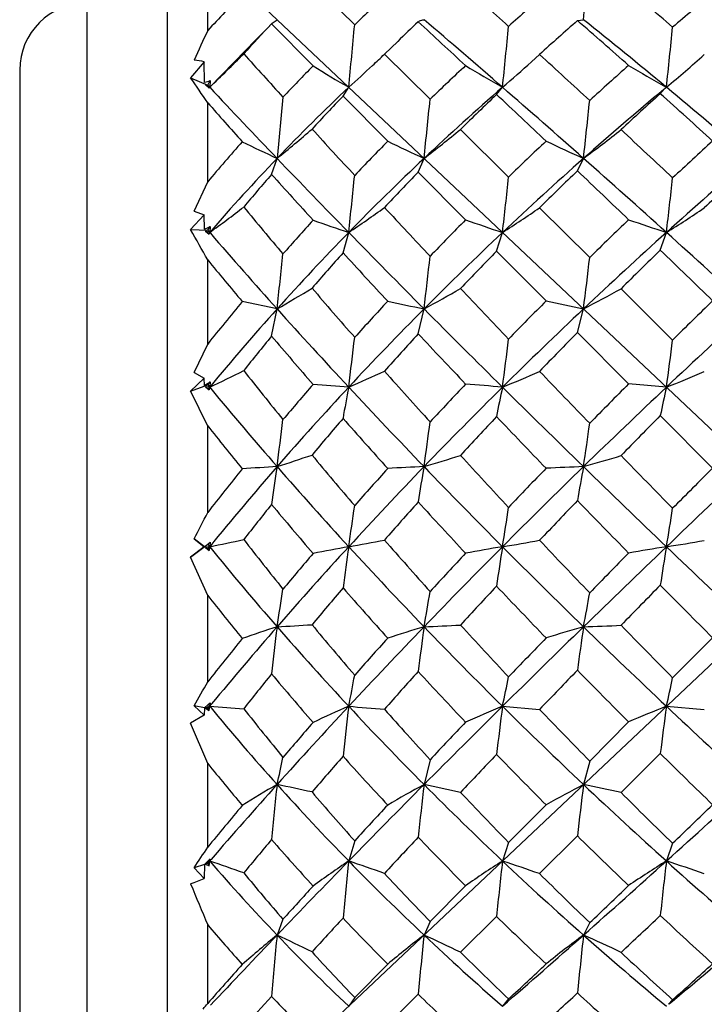
# Model space of a CAD drawing. Units: inches. Extents: x 0.7 to 21.3, y 0.5 to 16.
# Drawn here: x 7.4 to 7.6, y 10.7 to 11 of the extents above; entities that cross this region are included whole.
import ezdxf

# ---------------------------------------------------------------- set-up
doc = ezdxf.new("R2010")
doc.units = ezdxf.units.IN
doc.header["$LTSCALE"] = 1.21
doc.header["$MEASUREMENT"] = 0
doc.layers.get('0').update_dxf_attribs({"linetype": 'CONTINUOUS'})

msp = doc.modelspace()

# ---------------------------------------------------------------- linework, layer by layer
at = {"color": 7, "linetype": 'CONTINUOUS'}
for p, q in [((7.4774880347, 10.5261025573), (7.4774880347, 11.0733466518)), ((7.4892991096, 10.9510677419), (7.4892991096, 10.9720421463)), ((7.4898813502, 10.9729128422), (7.8571183421, 10.6262613831)), ((7.5198865514, 10.9650992047), (7.5323917908, 10.9527624662)), ((7.4538659874, 10.9591734235), (7.4538659874, 10.6402757857)), ((7.5081878276, 10.953231459), (7.5096365802, 10.954264995)), ((7.5976977465, 10.9539898796), (7.5994790397, 10.9542643014)), ((7.5080214282, 10.9530512814), (7.5081878007, 10.9532314311)), ((7.5202012216, 10.9407156934), (7.5080214282, 10.9530512814)), ((7.4898813502, 10.9344411385), (7.5004563409, 10.9453539563)), ((7.5449968314, 10.9479139317), (7.5411252746, 10.9441390851)), ((7.5411252746, 10.9441390851), (7.5545031136, 10.9309124254)), ((7.5842316492, 10.941923294), (7.5865925856, 10.9440663917)), ((7.4341809481, 10.9394882893), (7.4341809481, 10.6599609197)), ((7.4883069744, 10.9419450725), (7.4842759807, 10.9372434719)), ((7.4883492505, 10.935884729), (7.4883069744, 10.9419450725)), ((7.5231985364, 10.6579859526), (7.8235098424, 10.9414632565)), ((7.4842759807, 10.9372434719), (7.4892990843, 10.9350627167)), ((7.4883492505, 10.935884729), (7.4884575357, 10.9359165426)), ((7.4886751692, 10.9351757753), (7.4897411552, 10.9341940827)), ((7.4898813502, 10.9344411385), (7.4886751692, 10.9351757753)), ((7.4892990843, 10.9350627167), (7.4900546049, 10.9363893788)), ((7.4892990843, 10.9350627167), (7.4898813502, 10.9344411385)), ((7.4900546049, 10.9363893788), (7.4898813502, 10.9344411385)), ((7.5289694234, 10.9318440232), (7.5306385243, 10.9344403184)), ((7.5739794321, 10.9323252287), (7.575729077, 10.9344428686)), ((7.6219872564, 10.9325730479), (7.6231709079, 10.9338968766)), ((7.623789535, 10.9344403838), (7.6234787394, 10.9346150503)), ((7.6236266294, 10.9343064681), (7.6236527955, 10.9343284125)), ((7.6236269608, 10.9343052743), (7.6236528481, 10.9343284564)), ((7.6236441011, 10.9345600408), (7.623789535, 10.9344403838)), ((7.6236528481, 10.9343284564), (7.623789535, 10.9344403838)), ((7.5113668391, 10.931535066), (7.5096365802, 10.9135918889)), ((7.542075887, 10.9185971512), (7.5289694234, 10.9318440232)), ((7.4892991096, 10.9067444593), (7.4892991096, 10.9299107272)), ((7.5634161688, 10.9220882959), (7.5775255403, 10.9081055444)), ((7.5080214282, 10.9089152383), (7.5096365802, 10.9135918889)), ((7.5510134101, 10.9095737196), (7.5527254795, 10.9135914513)), ((7.5976977465, 10.9099438236), (7.5994790397, 10.9135913779)), ((7.5649017117, 10.8955662431), (7.5510134101, 10.9095737196)), ((7.485341393, 10.898129142), (7.4892991096, 10.9067444593)), ((7.5865925856, 10.8991132075), (7.6012909766, 10.8845246051)), ((7.4883069744, 10.8970091342), (7.4842759807, 10.8927192776)), ((7.485341393, 10.898129142), (7.4883069744, 10.8970091342)), ((7.4883492505, 10.8928636151), (7.4883069744, 10.8970091342)), ((7.4892990843, 10.8925507843), (7.4900546049, 10.8936603506)), ((7.4900546049, 10.8936603506), (7.4898813502, 10.891876141)), ((7.4842759807, 10.8927192776), (7.4892990843, 10.8925507843)), ((7.4886751692, 10.8922930649), (7.4897411552, 10.891339096)), ((7.4898813502, 10.891876141), (7.4886751692, 10.8922930649)), ((7.4892990843, 10.8925507843), (7.4900846236, 10.8916408197)), ((7.4895900367, 10.8915385554), (7.4898813502, 10.891876141)), ((7.4898813502, 10.891876141), (7.4900867987, 10.8916406699)), ((7.5289694234, 10.8859012706), (7.5306385243, 10.8918755801)), ((7.5739794321, 10.8864189005), (7.575729077, 10.8918773245)), ((7.6219872564, 10.8866855571), (7.623789535, 10.8918756248)), ((7.5885030829, 10.8717967972), (7.5739794321, 10.8864189005)), ((7.4892991096, 10.8591694325), (7.4892991096, 10.8838236686)), ((7.610484262, 10.8753906477), (7.6256137616, 10.8603398694)), ((7.5096365802, 10.869458983), (7.4994390397, 10.8716102902)), ((7.5080214282, 10.8614614931), (7.5096365802, 10.869458983)), ((7.5510134101, 10.8621574806), (7.5527254795, 10.869458715)), ((7.5976977465, 10.8625488124), (7.5994790397, 10.86945867)), ((7.6127046895, 10.8474716174), (7.5976977465, 10.8625488124)), ((7.485341393, 10.8508407503), (7.4892991096, 10.8591694325)), ((7.485341393, 10.8508407503), (7.4883069744, 10.8491172547)), ((7.4883069744, 10.8491172547), (7.4842759807, 10.8453694872)), ((7.4842759807, 10.8453694872), (7.4892990843, 10.8472183754)), ((7.4883492505, 10.8470125195), (7.4883069744, 10.8491172547)), ((7.4892990843, 10.8472183754), (7.4900546049, 10.8480771322)), ((7.4892990843, 10.8472183754), (7.4902190598, 10.8461015634)), ((7.4900546049, 10.8480771322), (7.4898813502, 10.8465111658)), ((7.623789535, 10.8465109037), (7.6127046895, 10.8474716174)), ((7.4886751692, 10.8465977086), (7.4897411552, 10.8457004492)), ((7.4898813502, 10.8465111658), (7.4886751692, 10.8465977086)), ((7.4894297418, 10.8459625013), (7.4898813502, 10.8465111658)), ((7.4898813502, 10.8465111658), (7.490222617, 10.8461029152)), ((7.637326195, 10.8227760286), (7.6219872564, 10.8381558017)), ((7.4892991096, 10.8097882047), (7.4892991096, 10.8351813025)), ((7.4883492505, 10.7997246046), (7.485341393, 10.8019992203)), ((7.485341393, 10.8019992203), (7.4883069744, 10.7997246046)), ((7.4883492505, 10.7997246046), (7.4900546049, 10.8010247467)), ((7.4892990843, 10.8004428923), (7.4900546049, 10.8010247467)), ((7.4900546049, 10.8010247467), (7.4898813502, 10.7997246046)), ((7.4842759807, 10.7966328001), (7.4892990843, 10.8004428923)), ((7.4883069744, 10.7997246046), (7.4842759807, 10.7966328001)), ((7.4883492505, 10.7997246046), (7.4883069744, 10.7997246046)), ((7.4892990843, 10.7990063169), (7.4886751692, 10.7994781368)), ((7.4886751692, 10.7994781368), (7.4897411552, 10.7986648498)), ((7.4892990843, 10.8004428923), (7.4898813502, 10.7997246046)), ((7.4892990843, 10.7990063169), (7.4898813502, 10.7997246046)), ((7.4897411552, 10.7986648498), (7.4892990843, 10.7990063169)), ((7.4892991096, 10.7854616026), (7.4842759807, 10.7966328001)), ((7.4892991096, 10.7601011995), (7.4892991096, 10.7854616026)), ((7.6256137616, 10.7612871674), (7.637326195, 10.773022791)), ((7.4883492505, 10.7524366896), (7.485341393, 10.7530885773)), ((7.485341393, 10.7530885773), (7.4883069744, 10.7503319544)), ((7.4883492505, 10.7524366896), (7.4883069744, 10.7503319544)), ((7.4883492505, 10.7524366896), (7.4894632464, 10.7534145943)), ((7.4886751692, 10.7523660538), (7.4897411552, 10.7516614504)), ((7.4892990843, 10.7522308338), (7.4886751692, 10.7523660538)), ((7.4892990843, 10.7522308338), (7.4904364435, 10.753611085)), ((7.4897411552, 10.7516614504), (7.4892990843, 10.7522308338)), ((7.4894632464, 10.7534145943), (7.4900546049, 10.7539328571)), ((7.4894782781, 10.7534276319), (7.4898813502, 10.7529380433)), ((7.4897411552, 10.7516614504), (7.4898813502, 10.7529380433)), ((7.4900546049, 10.7539328571), (7.4898813502, 10.7529380433)), ((7.4898813502, 10.7529380433), (7.490442141, 10.753608906)), ((7.575729077, 10.7529374425), (7.5865925856, 10.7520124366)), ((7.623789535, 10.7529383054), (7.6348921329, 10.7519711655)), ((7.4883069744, 10.7503319544), (7.4842759807, 10.7479900559)), ((7.4892991096, 10.7361752768), (7.4842759807, 10.7479900559)), ((7.6012909766, 10.7368908567), (7.6127046895, 10.7483438229)), ((7.5545031136, 10.7372742253), (7.5527254795, 10.7299904941)), ((7.6219872564, 10.739103186), (7.610484262, 10.7276427392)), ((7.4892991096, 10.7116181314), (7.4892991096, 10.7361752768)), ((7.6012909766, 10.7368908567), (7.5994790397, 10.7299905391)), ((7.5775255403, 10.7130172491), (7.5885030829, 10.7240489224)), ((7.5976977465, 10.7149152658), (7.5865925856, 10.7038697242)), ((7.5323917908, 10.7135257036), (7.5306385243, 10.707573629)), ((7.5775255403, 10.7130172491), (7.575729077, 10.7075718846)), ((7.6256137616, 10.7127576541), (7.623789535, 10.7075735843)), ((7.4883492505, 10.706585594), (7.485341393, 10.7055949464)), ((7.485341393, 10.7055949464), (7.4883069744, 10.7024400749)), ((7.4883492505, 10.706585594), (7.4883069744, 10.7024400749)), ((7.4883492505, 10.706585594), (7.4891992035, 10.7074075512)), ((7.4898813502, 10.7075730681), (7.4886751692, 10.7066929364)), ((7.4892990843, 10.7068984249), (7.4886751692, 10.7066929364)), ((7.4886751692, 10.7066929364), (7.4897411552, 10.7061184256)), ((7.4891992035, 10.7074075512), (7.4900546049, 10.7082323266)), ((7.4892990843, 10.7068984249), (7.490278666, 10.7080329273)), ((7.4897411552, 10.7061184256), (7.4892990843, 10.7068984249)), ((7.4896292076, 10.7078652293), (7.4898813502, 10.7075730681)), ((7.4896292191, 10.7078652476), (7.4898813502, 10.7075730681)), ((7.4897411552, 10.7061184256), (7.4898813502, 10.7075730681)), ((7.4898813502, 10.7075730681), (7.4902828217, 10.7080332074)), ((7.5545031136, 10.6898589336), (7.5649017117, 10.7003228233)), ((7.5739794321, 10.6913309842), (7.5634161688, 10.6808352793)), ((7.4892991096, 10.6658121339), (7.4892991096, 10.6888198652)), ((7.5113668391, 10.6905067388), (7.5096365802, 10.6858573202)), ((7.5545031136, 10.6898589336), (7.5527254795, 10.6858577578)), ((7.6012909766, 10.6894963642), (7.5994790397, 10.6858578313)), ((7.5323917908, 10.6675845117), (7.542075887, 10.6773442399)), ((7.5510134101, 10.6685208531), (7.5411252746, 10.6587127748)), ((7.5323917908, 10.6675845117), (7.5306385243, 10.6650088907)), ((7.5775255403, 10.6671118422), (7.575729077, 10.6650063406)), ((7.6256137616, 10.6668705876), (7.6244108283, 10.6655517104))]:
    msp.add_line(p, q, dxfattribs=at)
msp.add_lwpolyline([(7.5081878276, 10.953231459), (7.5065094921, 10.9514941504), (7.5031333512, 10.9480451883), (7.5004563409, 10.9453539563)], dxfattribs=at)
for centre, radius, start, end in [((4.7478180994, 11.2449288823), 2.8664361177, 354.1800456955, 354.5488630427), ((5.6631998363, 8.8392095078), 2.851288202, 47.8255819695, 48.207003637), ((6.5631024076, 9.7190504111), 1.6276658085, 49.2482982083, 49.9476664629), ((7.8308627118, 10.6370652318), 0.46396473, 135.5882723753, 137.4073923773), ((7.942173859, 10.5259408637), 0.5916908177, 132.5469650624, 133.8331889168), ((8.0772983771, 10.3918401012), 0.750933732, 130.6107515656, 131.7233981216), ((8.2448726625, 10.2281148122), 0.9526853187, 129.6220138875, 130.5426658205), ((7.4538659874, 10.9394883841), 0.0196850394, 90, 180), ((5.532018746, 8.5859029484), 3.1132606177, 48.9700580257, 49.5288988812), ((8.1163222006, 10.3624329487), 0.7867089214, 131.2414004864, 132.3260664705), ((6.3072101951, 9.4660711137), 1.9695838073, 48.4841206863, 49.0645578615), ((6.4989692251, 9.5798708462), 1.7607041835, 50.3002773979, 51.3149069522), ((10.614567929, 9.5142821577), 3.4397177221, 155.3102521853, 155.4685529013), ((7.8557182836, 10.6224690425), 0.4797684024, 136.4454039297, 137.876358273), ((1.4199175624, 11.5284268924), 6.1395220273, 354.4480627515, 354.6198314151), ((7.9761062248, 10.5019104936), 0.6203019543, 133.2591904789, 134.0271690848), ((5.0375377037, 8.2241626088), 3.7104816159, 47.0670706213, 47.3592928579), ((4.5639903523, 11.2462536947), 3.0278368743, 354.0891222324, 354.4289621302), ((5.4047979336, 11.1728162938), 2.2317586791, 353.8684959675, 354.3238106728), ((7.3271236346, 9.9605996816), 0.994494266, 80.6726029961, 80.8457055623), ((7.0981848511, 11.3428643535), 0.5658936913, 313.8023908937, 315.2212723453), ((9.6773579582, 12.8984449065), 2.9257908074, 221.9063449376, 222.2422017599), ((7.1889082289, 11.3143567259), 0.5109970145, 313.0344944246, 313.5726809726), ((5.4114886715, 8.561667357), 3.2259730621, 47.2497729961, 47.604267123), ((7.3432350596, 11.270471295), 0.4377528834, 309.8587332406, 311.7790333216), ((7.943545982, 10.5244963541), 0.5936828484, 135.4862603699, 136.7158952493), ((7.8543736999, 11.4846991996), 0.6384272083, 238.4373331054, 239.5303181078), ((7.1981626354, 11.304400874), 0.4974042917, 311.9453777473, 313.0379286432), ((8.0867443232, 10.3814320977), 0.7649897618, 133.0123772498, 134.0869691789), ((7.8561981142, 11.4247245992), 0.564835424, 238.9544689135, 240.2279880133), ((7.2755726132, 11.2841859784), 0.4608840913, 310.6368466206, 312.0447401419), ((8.2677087196, 10.2019187091), 0.9874388946, 131.5548145688, 132.4460102664), ((7.8885795696, 11.4058526776), 0.5406878504, 239.3208835821, 240.6395066252), ((7.0464345962, 10.6319233942), 0.5337840648, 33.935167531, 34.889233176), ((7.4243901352, 11.1551532286), 0.2284063146, 286.2898631834, 286.7077293527), ((7.5031982081, 10.9267210115), 0.0153928251, 149.898021201, 150.9553826341), ((9.4124911237, 12.7363821659), 2.6350369651, 223.1443688785, 223.7689007417), ((7.93080134, 10.5103284481), 0.5830961821, 133.335756451, 136.2439032041), ((8.0766337479, 10.3587226271), 0.7631246856, 131.0248585045, 133.3560807952), ((5.2699374785, 8.284182128), 3.512912878, 48.4604612562, 48.9759341739), ((8.267910676, 10.1587858841), 1.0082322083, 129.7639969825, 131.5270754127), ((7.6298412154, 10.9269336482), 0.0096425905, 130.1277029713, 133.7691707844), ((6.4030833996, 9.4639133545), 1.9111706394, 49.3346964916, 50.3034351512), ((7.9698063501, 10.5080495434), 0.6115054841, 136.1291908277, 137.3712699409), ((4.2578225194, 11.2604957128), 3.3131145593, 353.9897493629, 354.2908656032), ((8.1233808465, 10.3548416626), 0.7970753937, 133.5724755779, 134.6298657429), ((4.7175611077, 7.8817623199), 4.179121882, 46.6090656019, 46.8824611178), ((8.3294400724, 10.1489571707), 1.0557193423, 132.0759008813, 132.922646755), ((6.2080085319, 9.3548028819), 2.118653943, 47.574203839, 48.1336851232), ((9.4795772756, 12.6860750722), 2.6543022406, 221.4242572476, 221.754004219), ((5.4140563273, 11.1554914552), 2.198769674, 353.6837559945, 354.1285269559), ((7.1960556596, 11.2978888648), 0.4960011688, 309.2139607887, 310.7593465571), ((9.9899316598, 13.1825826851), 3.3482091336, 222.4623368298, 222.7783650232), ((7.2745212997, 11.2746005302), 0.455768714, 307.6189004587, 309.3356972416), ((7.3433160537, 11.2589513264), 0.4299918249, 306.5653459853, 308.4135592926), ((5.2959557629, 8.4372515669), 3.3957590858, 46.6818187435, 47.0316822265), ((7.9380731321, 10.5294177541), 0.5863220665, 138.4270262164, 139.9430635828), ((7.9066691287, 11.7540218266), 0.9294930472, 244.0159680546, 244.7132002454), ((8.0878560966, 10.3802761672), 0.7665934509, 135.394220943, 136.4345731814), ((7.8495024049, 11.5588136583), 0.7102029567, 244.3500778111, 245.2994233346), ((8.2856312384, 10.1826507397), 1.0137545824, 133.4459153388, 134.3066340362), ((7.862267927, 11.4969896791), 0.6398527777, 244.668427319, 245.7510519766), ((8.5660190351, 9.903270245), 1.3760629991, 132.4457035978, 133.1101236377), ((7.9218711149, 10.5187305409), 0.5708351739, 136.2331330168, 139.1800901106), ((9.7210842733, 13.0312796363), 3.061878883, 223.75928819, 224.3246098014), ((8.0760396606, 10.3592446756), 0.7623372482, 133.3505522112, 135.6786868422), ((8.2699029223, 10.1564631565), 1.0112919094, 131.5243317078, 133.3476069481), ((5.0139683932, 7.9946812476), 3.8993463109, 47.9871629086, 48.4661366506), ((8.5538047087, 9.8595035853), 1.3895035988, 130.6583807869, 132.0141944365), ((7.9645204658, 10.5126808972), 0.6044774804, 139.0425077713, 140.2349451108), ((9.7620509362, 12.9397203363), 3.0339443583, 222.0177927758, 222.3602911795), ((3.5940471169, 11.3130395671), 3.9590568337, 353.8933268834, 354.1366748828), ((8.128701341, 10.3494407682), 0.8046566154, 135.8839233395, 136.9048106543), ((5.4008544089, 11.1408494073), 2.1890790118, 353.4694070847, 353.8967514079), ((8.3358297221, 10.1419923372), 1.0651705493, 133.8657275943, 134.7001373192), ((4.3403557104, 7.4839532677), 4.7273341779, 46.1940065287, 46.4455061265), ((5.9739853586, 11.0883314251), 1.6614598105, 353.2092947237, 353.7638730482), ((8.6425747634, 9.8367005333), 1.4642614499, 132.8552949127, 133.4865997621), ((7.1994391478, 11.2917147565), 0.4941938803, 305.994601479, 307.4399839956), ((8.7466330058, 11.9289108801), 1.6169244604, 219.5501183181, 220.185411923), ((7.2756999383, 11.2684470524), 0.4547524123, 304.0979688935, 305.7090864395), ((10.5708900875, 13.7216639228), 4.1407513155, 222.9713643584, 223.2422462567), ((7.3421565439, 11.2543215652), 0.4311866833, 302.7992359288, 304.5337399452), ((7.4046282749, 11.2420676079), 0.4131175171, 302.0396395355, 303.8748697712), ((7.3222677093, 11.2505725573), 0.3943840332, 294.9050836578, 295.1785416231), ((8.0802279418, 10.3872722707), 0.7562424337, 137.7773170543, 138.7830970201), ((7.9329255869, 12.0744642262), 1.2491400188, 250.706531119, 251.2129807894), ((8.2862198361, 10.1819637218), 1.0146567868, 135.3080778239, 136.1492622638), ((7.8730070862, 11.7821538311), 0.9385981424, 250.8367272407, 251.534985095), ((8.580947743, 9.8875240383), 1.397761607, 133.8449914167, 134.4972820787), ((7.8877844961, 11.6932252924), 0.8437147795, 250.9717613265, 251.7661574627), ((6.5570756408, 10.3632863091), 1.0677077028, 29.1782307327, 29.7264403035), ((7.5735080516, 10.8697586731), 0.0865020669, 165.185693502, 165.5533337337), ((8.6339569117, 11.8801876733), 1.5118428137, 220.8339322946, 221.9545470965), ((8.0572165402, 10.3774819469), 0.7361285327, 135.6706059902, 138.0616695523), ((10.0341894043, 13.3364922212), 3.4991309679, 224.3176214251, 224.8329190326), ((8.266291049, 10.160284697), 1.0060336027, 133.3474149445, 135.1768535612), ((8.5755888125, 9.8352882252), 1.4220755246, 132.0132853313, 133.345650069), ((4.8502438279, 7.8125572291), 4.1442439083, 47.5295715441, 47.9905993553), ((1.7809656982, 11.4928801961), 5.7624928705, 353.7892414482, 353.9503430306), ((8.10773315, 10.3685568652), 0.7762813182, 138.2071578007, 139.2232156053), ((9.974006137, 13.1339377271), 3.321426266, 222.5963168929, 222.9293111889), ((5.3487281158, 11.1310149005), 2.2194630021, 353.2321595757, 353.6334054242), ((8.3312775747, 10.1465613072), 1.0587208013, 135.6674153187, 136.4915467736), ((6.0665778391, 11.0614582405), 1.544878612, 352.8607445284, 353.4235320597), ((8.677837645, 9.7998784216), 1.5152457863, 134.1722580366, 134.7818505228), ((4.2348196419, 7.3742251891), 4.8795780848, 45.789598774, 46.0403397193), ((8.7073588685, 11.8847791732), 1.5765727064, 219.4120738287, 219.9889699654), ((7.2784538965, 11.2697151543), 0.4622233615, 300.0101633958, 301.4886046289), ((8.8947205123, 12.0544020495), 1.8110340267, 220.6112875745, 221.2153808198), ((7.3421356308, 11.257769058), 0.4417386182, 298.4720201277, 300.0616091462), ((10.7083174574, 13.8506285551), 4.3292137947, 223.4114750868, 223.6825157173), ((7.402610148, 11.2478716871), 0.4265603967, 297.4856483724, 299.1650001832), ((8.0611305966, 10.4034504727), 0.7312120211, 140.1894013562, 141.4470379323), ((8.2736113439, 10.1937967168), 0.9973647741, 137.1779484002, 138.0028402873), ((8.1749192898, 13.814017743), 3.0095768817, 257.8614415269, 258.0687429815), ((8.5895414322, 9.8788427601), 1.4099771262, 135.2322949852, 135.869308035), ((7.9749860978, 12.6591468584), 1.8286578035, 257.7986447671, 258.1502619337), ((9.1404004981, 9.32780756), 2.1548164972, 134.2301032767, 134.6663510052), ((8.0353293224, 10.396925292), 0.7068528478, 138.0483213475, 140.5029231698), ((8.7752654471, 12.0066692954), 1.7014886786, 221.9407658281, 222.9883027148), ((8.2520973623, 10.1742203863), 0.9861426692, 135.1698212914, 137.0204284218), ((10.2694534195, 13.5698897681), 3.8305271925, 224.827632893, 225.3136386252), ((8.562296586, 9.8491819491), 1.4028478944, 133.3403474852, 134.6891831014), ((9.1235327746, 9.2578403978), 2.1847434084, 132.4667307356, 133.3506906583), ((8.088088694, 10.3849674032), 0.7506827895, 140.5987339622, 141.5888235192), ((8.8401350424, 11.9972959983), 1.7506132367, 220.452763794, 221.0633544442), ((8.325180404, 10.1521315728), 1.0504624335, 137.4745625879, 138.278667545), ((10.2206830135, 13.3645843771), 3.659135986, 223.1479534198, 223.4650069225), ((8.6616755785, 9.8157664101), 1.4925824014, 135.4667530395, 136.077920283), ((5.1819515806, 11.1356541566), 2.366418009, 352.9817172606, 353.3381471465), ((6.1553745553, 11.0347112903), 1.4327686583, 352.4521731542, 353.0203630119), ((6.517327623, 10.9995029134), 1.1169890411, 352.1275515795, 352.8430560575), ((7.285313788, 11.2802050721), 0.4795188128, 295.2526192547, 296.5801946107), ((8.4256543785, 11.5798504635), 1.1780307492, 218.1987162096, 219.0937522615), ((7.3435040229, 11.2769974939), 0.4694017954, 293.4948055257, 294.8981543781), ((9.1006980509, 12.2357619841), 2.0854772439, 221.5976464011, 222.1482838221), ((7.399880261, 11.274318505), 0.4625380109, 292.3449820495, 293.807755934), ((10.972510513, 14.1039788081), 4.6952528729, 223.8516133458, 224.1099069217), ((7.4568007638, 11.2663318357), 0.4518128646, 291.6907779309, 293.2142594681), ((6.9918755327, 11.6441892461), 0.9391362445, 301.9142387871, 302.036890209), ((8.2492831399, 10.2151962452), 0.9649630763, 139.0738193244, 139.881142726), ((7.3972107867, 9.2135993843), 1.6383537217, 85.3286508325, 85.6947829694), ((8.5701889298, 9.8972585177), 1.3832623638, 136.6147006467, 137.2454313494), ((7.267006867, 7.2426776577), 3.6170332716, 85.1037145972, 85.2758322463), ((9.1273899145, 9.3408405402), 2.1364008364, 135.1527372627, 135.5884599956), ((5.4642007515, 9.8430698519), 2.2550628573, 26.1005932775, 26.3892032643), ((7.7180607564, 10.8066352581), 0.2316374958, 170.0872741405, 170.290782087), ((8.3453175335, 11.5516603975), 1.1086057315, 219.5267213269, 221.0782759592), ((8.2128772814, 10.2105412981), 0.9326880679, 137.010259249, 138.9374978803), ((7.7849387217, 10.7954905179), 0.2593678234, 168.6553389214, 170.7146092701), ((8.9141329249, 12.1356487022), 1.89101377, 222.9780273366, 223.950866314), ((8.5371914332, 9.8744630902), 1.3672192552, 134.6862984496, 136.0585923164), ((7.8244647788, 10.7916087658), 0.2547229649, 167.5527871682, 169.5342965827), ((10.4703772108, 13.7727189708), 4.1160267759, 225.3106388527, 225.7738213855), ((9.1306277728, 9.2502452421), 2.1951367924, 133.3492669413, 134.2282580785), ((7.8750982863, 10.7879291706), 0.258046329, 166.8782974384, 168.7761940999), ((4.7566254559, 11.1756997444), 2.775485763, 352.7036109269, 352.9904647175), ((8.2765662212, 10.1946429908), 0.9858805836, 139.3148745712, 140.1313985001), ((8.9388893748, 12.0840771171), 1.8820806306, 221.4850710804, 222.083871755), ((6.2382252747, 11.0083583361), 1.327475707, 351.9824658896, 352.5527183793), ((8.630184028, 9.8458296588), 1.4490441239, 136.7940445431, 137.4076355562), ((10.3856713652, 13.5213882398), 3.8867514114, 223.6637502626, 223.9729728177), ((6.6464069904, 10.965641188), 0.9636564702, 351.5002065196, 352.2630852104), ((9.3198824821, 9.1582498165), 2.3885000139, 135.3051386823, 135.6988362028), ((8.3969442286, 11.5534699774), 1.1574792795, 218.357250596, 219.1590206806), ((7.3491580584, 11.3221225003), 0.5240894958, 287.8306395659, 289.0117527635), ((8.5122450595, 11.6506604328), 1.2898899709, 219.7057200182, 220.5674431844), ((7.4004748447, 11.3348652145), 0.5338297836, 286.5710704933, 287.7720535564), ((9.1758672712, 12.3038366986), 2.1868906717, 222.495882444, 223.0402777141), ((7.4539161111, 11.3375799804), 0.5345727243, 285.8010398391, 287.0307356155), ((11.398295154, 14.516983869), 5.2884360257, 224.2547525926, 224.4891475949), ((8.2075388803, 10.2495572613), 0.9108935602, 141.0202532063, 142.0455745934), ((8.1692269681, 10.2482626019), 0.8749976051, 138.922339948, 140.931872276), ((7.5436361961, 10.2154151437), 0.6087423085, 93.2017632111, 94.1635689991), ((7.8787426232, 10.7637238393), 0.3738683527, 170.8451933549, 172.5605188031), ((8.4233020377, 11.6192208891), 1.2117847616, 221.0633892491, 222.5530179403), ((8.4973456691, 9.9125979514), 1.3120657006, 136.0502573945, 137.4580567116), ((8.5309667059, 9.9330011294), 1.3301960869, 138.0233387984, 138.650836154), ((7.5893929588, 9.9852338645), 0.8387751305, 92.5055124503, 93.2338923655), ((7.9217463702, 10.7569177629), 0.3749275926, 169.8162372129, 171.4213959812), ((9.005829791, 12.2236660027), 2.0181172309, 223.9430687652, 224.8763500184), ((9.0763506114, 9.3057641766), 2.117494451, 134.2237199654, 135.1274477244), ((9.113244515, 9.3545247728), 2.1167194418, 136.0819244369, 136.5119925312), ((7.639368252, 9.7498715769), 1.0740765123, 92.1283485751, 92.7143782787), ((7.9716535747, 10.7515200832), 0.3790157212, 169.097398425, 170.6273149418), ((10.6431535091, 13.9498736448), 4.3634845919, 225.7705906936, 226.2144086789), ((10.6941018998, 7.5965906022), 4.4369905854, 133.3471316355, 133.7871128516), ((10.6373289143, 7.8311631044), 4.2367162052, 135.0802286997, 135.3049894851), ((8.6000281267, 9.8730155749), 1.4084423362, 138.1423418093, 138.7487560112), ((9.0300272513, 12.1670400174), 2.0053249408, 222.4774448572, 223.0618118719), ((9.2407250502, 9.2346027413), 2.2785192226, 136.1449048281, 136.5494491091), ((10.4180266244, 13.5527985669), 3.9318455166, 224.1676525178, 224.4806333759), ((4.4098994104, 12.3695840453), 3.4519075266, 332.9915869266, 333.1366030669), ((8.2345333414, 10.2289078544), 0.931648996, 141.2434486658, 142.0509179623), ((8.468532963, 11.6124445672), 1.2502330854, 219.8015711305, 220.6657549783), ((6.2965839056, 10.9852105584), 1.2479166002, 351.4520820829, 352.0118599067), ((6.772284751, 10.9307888361), 0.814064259, 350.7350635905, 351.5565286057), ((6.9823882118, 10.9094156505), 0.6507132879, 350.2952863368, 351.2996755822), ((7.3666235518, 11.4079175371), 0.620557111, 281.4565305815, 282.3995637196), ((8.2383489402, 11.3733997737), 0.9338255469, 217.7391403554, 218.8766650276), ((7.4106053109, 11.4694419213), 0.680389048, 280.1612164585, 281.0596802278), ((8.6130495614, 11.7377525911), 1.4231080379, 221.1292564229, 221.9415382043), ((7.4584139146, 11.5098571192), 0.7197576229, 279.3806400084, 280.258287645), ((9.2669387642, 12.3896053331), 2.3119923844, 223.3815634068, 223.9093235365), ((7.5105231335, 11.5182182341), 0.7273667393, 278.9586242801, 279.8451097506), ((7.5691134165, 10.4088985729), 0.398776513, 101.4602412412, 101.6371251071), ((7.9287676292, 10.7411251942), 0.4427810484, 172.3949364275, 172.5332632678), ((8.1692269681, 11.3511866072), 0.8749976051, 219.068127724, 221.077660052), ((8.4233020377, 9.98022832), 1.2117847616, 137.4469820597, 138.9366107509), ((7.6167010596, 10.3195807857), 0.4877959069, 100.1619699583, 101.4099929361), ((8.0304964904, 10.7245487151), 0.505479377, 171.4471297952, 172.830402188), ((8.4973456692, 11.6868512578), 1.3120657006, 222.5419432884, 223.9497426055), ((9.005829791, 9.3757832064), 2.0181172309, 135.1236499816, 136.0569312348), ((9.048958974, 9.4148331076), 2.0285726928, 137.0187686398, 137.4513252896), ((7.6701103998, 10.2283768128), 0.5790907815, 99.380019646, 100.4675775274), ((8.0855448554, 10.7165629524), 0.5165539549, 170.735452687, 172.0307714934), ((9.0763506114, 12.2936850326), 2.117494451, 224.8725522756, 225.7762800346), ((10.6431535091, 7.6495755643), 4.3634845919, 133.7855913211, 134.2294093064), ((10.5227967053, 7.9439751413), 4.0759547008, 135.5585018345, 135.7881164673), ((7.725607465, 10.1537456803), 0.653953868, 98.9571578495, 99.9417216336), ((8.1528965527, 10.7093054394), 0.5367772924, 170.3023940125, 171.5202723575), ((10.6941018996, 14.0028586067), 4.436990585, 226.2128871484, 226.6528683646), ((8.4748337695, 9.9816092817), 1.2559404825, 139.4724659539, 140.0966688207), ((6.3229791263, 10.9677818706), 1.2020164076, 350.8308986276, 351.363838316), ((8.5052318101, 9.9549243324), 1.2831589605, 139.5371865348, 140.1662057116), ((8.5181803246, 11.6554721156), 1.3159322869, 221.2605233348, 222.1185399389), ((6.8938524244, 10.8947850796), 0.6694521259, 349.8005863144, 350.6989577392), ((9.1536611767, 9.3165542664), 2.1589517588, 137.0281955089, 137.4410627482), ((9.0895545216, 12.2228418679), 2.0869179292, 223.4290265354, 224.005994776), ((11.2281944618, 7.2501823191), 5.0521408892, 135.5447634364, 135.7313429265), ((10.5483248364, 13.6811420231), 4.1147382126, 224.6686376769, 224.9716489696), ((8.2064285864, 11.3492823711), 0.9122327254, 218.1750995532, 219.194054607), ((7.1044246514, 10.8715126337), 0.5041382008, 349.1069076836, 350.2566238636), ((8.3459576914, 10.0472436753), 1.1094464941, 138.9222255217, 140.4549654873), ((7.62330825, 10.4228516693), 0.3712222478, 107.8309274376, 109.4922518533), ((8.1424266648, 10.6952667475), 0.6379500598, 172.7077548837, 173.9571351555), ((7.4533073478, 11.7825117168), 1.0078451141, 273.2039743973, 273.7877719249), ((8.2128772814, 11.388907911), 0.9326880679, 221.0625021197, 222.989740751), ((8.2802228771, 11.4074086934), 0.9877715856, 219.6686330675, 220.7917542333), ((8.9141329249, 9.4638005069), 1.89101377, 136.049133686, 137.0219726634), ((7.6733567126, 10.3707797151), 0.4230267278, 106.5685444014, 108.0795379862), ((8.2122587027, 10.6834431494), 0.6660298126, 171.9908365153, 173.1282030934), ((7.4996191431, 11.9888315769), 1.2137518712, 272.5077124059, 273.0129597427), ((8.5371914332, 11.7249861189), 1.3672192552, 223.9414076836, 225.3137015503), ((8.6414256815, 11.7632498971), 1.4612569041, 222.4618020648, 223.2749998676), ((10.4703772108, 7.8267302383), 4.116026776, 134.2261786145, 134.6893611473), ((7.7267873514, 10.3264486878), 0.467462836, 105.8034921936, 107.2066392712), ((8.2824653065, 10.674055558), 0.6905883913, 171.4906833023, 172.5556631163), ((7.5494434348, 12.1222599059), 1.346947492, 272.1288793742, 272.5974137871), ((9.1306277729, 12.3492039671), 2.1951367925, 225.7717419215, 226.6507330587), ((9.3608616448, 12.4801831561), 2.4424759234, 224.2221868327, 224.7287641819), ((8.391956225, 10.049613006), 1.1487311874, 140.9829933562, 141.7934507869), ((8.9564886636, 9.4989067482), 1.9035949514, 137.9894770624, 138.4268542846), ((10.455341233, 8.0092713692), 3.9820723925, 136.0492149801, 136.2772663009), ((10.898778115, 7.5695975268), 4.5932926795, 135.9451178583, 136.1446923624), ((9.094880277, 12.2280130341), 2.0943412919, 224.3674236227, 224.9515151006), ((8.426901538, 10.0190916383), 1.1818991606, 141.0286608817, 141.6609496956), ((8.2454094171, 11.381574232), 0.9628532678, 220.0185491013, 221.1328283552), ((7.0054723535, 10.8583348336), 0.5356378724, 348.651963948, 349.6482898904), ((9.0823964038, 9.3811894711), 2.0627409177, 137.9364335381, 138.3480405695), ((8.5608602711, 11.6944796533), 1.3737534039, 222.6842882124, 223.5319187024), ((7.2137907087, 10.8328667985), 0.3706589867, 347.5468510328, 348.9079412976), ((7.3287576128, 10.8217765161), 0.3029563242, 346.8664512363, 348.4827123372), ((6.1330548501, 11.5209022368), 1.5550616418, 330.4125587152, 330.7092455801), ((7.6296964382, 10.4565457044), 0.3277143229, 115.2543305187, 115.4877229535), ((8.0353293224, 11.2025239171), 0.7068528478, 219.4970768302, 221.9516786525), ((7.6279218924, 12.6570897883), 1.9091487787, 265.853624247, 266.1542606851), ((8.0907215604, 11.2159482205), 0.7510829819, 218.1255116831, 219.5239044021), ((8.7752654471, 9.5927799137), 1.7014886786, 137.0116972852, 138.0592341719), ((7.6752209521, 10.4204091361), 0.3626013541, 113.4992203948, 115.310345597), ((8.3332004506, 10.6540185937), 0.8086351213, 172.9734501784, 174.0174418371), ((8.2520973623, 11.4252288228), 0.9861426693, 222.9795715782, 224.8301787086), ((7.8637076919, 14.8315408277), 4.092179544, 265.3314387893, 265.4787402553), ((8.3321484824, 11.4526322395), 1.0566311599, 221.5283675827, 222.6110340931), ((10.2694534196, 8.029559441), 3.8305271926, 134.6863613749, 135.172367107), ((7.7247358841, 10.3904503469), 0.3919182607, 112.3459901729, 114.0682949921), ((8.4167961163, 10.6414659295), 0.848421866, 172.4502570893, 173.4102953456), ((8.562296586, 11.7502672601), 1.4028478944, 225.3108168986, 226.6596525148), ((8.6717852381, 11.7921308356), 1.5031597976, 223.7850355429, 224.5888521764), ((7.7778623593, 10.3655464756), 0.4169063024, 111.6886216249, 113.3377515713), ((8.5123775654, 10.630148432), 0.8970317947, 172.1323864182, 173.0235473232), ((9.1235327746, 12.3416088113), 2.1847434084, 226.6493093417, 227.5332692644), ((8.8384494675, 9.6023938089), 1.746612856, 139.0031397182, 139.4468813395), ((10.2571314935, 8.1976918062), 3.7085952898, 136.5473732107, 136.7814687729), ((7.1083941934, 10.8212848), 0.411497451, 347.1817325136, 348.3171470256), ((8.8942229464, 9.5469513535), 1.8119676551, 138.8913920146, 139.3301462141), ((8.265556724, 11.3994175848), 0.9897668515, 221.9093255586, 223.0329923897), ((10.6311198227, 7.826119879), 4.2225567783, 136.3859056804, 136.5940925844), ((8.5759854297, 11.7088802685), 1.3946376466, 224.0716545334, 224.9229883824), ((9.1101362944, 12.2432758562), 2.1159213078, 225.306811171, 225.8881820165), ((8.0598543166, 11.1957354803), 0.732617789, 218.8501029917, 220.0975410965), ((8.6349327588, 9.7183989117), 1.5131452267, 138.0458649254, 139.1542780324), ((7.6824876316, 10.4307599451), 0.3455665595, 120.0129758708, 121.9855753585), ((8.4401269443, 10.628714255), 0.9359856516, 173.788293086, 174.781128247), ((6.6775228594, 6.7934386821), 4.0235371631, 77.9152097011, 78.0644373825), ((8.0572165402, 11.2219672622), 0.7361285327, 221.9383304477, 224.3293940098), ((10.0341894043, 8.2629569879), 3.4991309679, 135.1670809674, 135.6823785749), ((7.7260319884, 10.4104018982), 0.3635546956, 118.4700920885, 120.3972867043), ((8.5512273592, 10.6115773114), 1.0054987247, 173.2368322489, 174.1230695933), ((7.1245933512, 8.7036703032), 2.0710554399, 77.7672372766, 78.0696949097), ((8.266291049, 11.4391645122), 1.0060336027, 224.8231464388, 226.6525850555), ((7.7755371317, 10.3916494189), 0.381406824, 117.4905197469, 119.3655213627), ((8.6527563796, 10.5978924871), 1.0615286384, 172.8515046605, 173.670856818), ((7.2621166499, 9.121650023), 1.6433418992, 77.7611614268, 78.1534980514), ((8.5755888125, 11.7641609839), 1.4220755246, 226.654349931, 227.9867146687), ((4.8502438281, 13.7868919798), 4.144243908, 312.0094006447, 312.4704284559), ((8.1120231191, 11.2335953841), 0.7787457539, 220.5029849546, 221.8997937604), ((8.3403133586, 11.4600274768), 1.0676467281, 223.3083732126, 224.401273273), ((8.6991806251, 11.8190840925), 1.5415913852, 225.0721405195, 225.8609798006), ((8.6912621969, 9.7266060663), 1.5540154541, 140.0791200845, 140.6652868466), ((10.0260654375, 8.4136136074), 3.3923448979, 137.073988616, 137.3146928794), ((4.3829588391, 14.0785914543), 4.6737188744, 313.9321593876, 314.1318730589), ((10.5016709499, 7.9477661107), 4.0449197006, 136.8421870483, 137.0473483858), ((8.2784069181, 11.4115898495), 1.0074673503, 223.7799769847, 224.9099939128), ((8.5620606233, 11.6948141779), 1.3748445862, 225.4578243064, 226.3288153405), ((6.8194530838, 11.1474489405), 0.7991509197, 326.4335096287, 326.9502302553), ((8.756355759, 9.6640801618), 1.6310608977, 139.9382418364, 140.3849722641), ((8.0759505045, 11.2095679321), 0.7538419303, 221.1160229024, 222.5046447512), ((7.2783475879, 10.7635170442), 0.2188064465, 345.1862414683, 345.3647341879), ((6.9195413932, 9.0565315626), 1.7467758068, 70.5957556638, 70.9429104632), ((7.9218711149, 11.0807186682), 0.5708351739, 220.8199098894, 223.7668669832), ((9.7210842733, 8.5681695729), 3.061878883, 135.6753901986, 136.24071181), ((7.7339775179, 10.4072988798), 0.3626453796, 124.1049328234, 126.1209176225), ((8.6604164769, 10.5865037535), 1.1362465124, 173.8833814633, 174.7319428973), ((7.1714139837, 9.6512554175), 1.1157286564, 70.6484698354, 71.2182547479), ((8.0760396606, 11.2402045336), 0.7623372482, 224.3213131578, 226.6494477888), ((7.7777233805, 10.3941579991), 0.372867218, 122.8016581069, 124.8039838302), ((8.7836690107, 10.5692248787), 1.2158366574, 173.4663055127, 174.2360852064), ((7.2832694045, 9.8315971379), 0.9235065874, 70.8254442187, 71.5375004252), ((8.2699029223, 11.4429860526), 1.0112919094, 226.6523930519, 228.4756682922), ((5.0139683932, 13.6047679616), 3.8993463109, 311.5338633494, 312.0128370914), ((7.8279823703, 10.3812704533), 0.3849265479, 122.0373654729, 124.0052943386), ((8.9172603909, 10.5536309579), 1.3025993963, 173.2128598402, 173.920369666), ((7.3590916068, 9.9041424554), 0.845911681, 70.9714421644, 71.7650474303), ((8.5538047087, 11.7399456238), 1.3895035988, 227.9858055635, 229.3416192131), ((7.9677414364, 11.0883662953), 0.6054502455, 219.3977287309, 221.0813604462), ((8.1357026619, 11.2550716954), 0.8107147347, 222.827892535, 224.2010587975), ((8.3449039521, 11.4646270502), 1.074145166, 225.0922558912, 226.1888593635), ((6.8855945077, 12.2938349651), 1.7017050314, 290.5982292188, 290.743289691), ((11.8347032572, 12.4999331833), 4.7077243608, 202.4663570656, 202.6257995896), ((9.7694261245, 8.6487306182), 3.044286692, 137.6322514835, 137.8795700301), ((4.5285629779, 13.9265264683), 4.4631851014, 313.508391251, 313.7107548383), ((8.27472008, 11.40773565), 1.0021342728, 225.6332770271, 226.7836150568), ((5.1752597138, 13.2835032248), 3.5643358271, 313.0957590508, 313.3495099675), ((8.5475929663, 11.6793932786), 1.3536991056, 226.8618102128, 227.7451724102), ((7.934388196, 11.0681072915), 0.5847762363, 220.4363315982, 221.9449546407), ((9.9660792375, 8.4440705312), 3.3147287485, 137.3272102137, 137.5593481163), ((8.0802440068, 11.2135367952), 0.7596890031, 223.476366959, 224.8946430379), ((9.4149028606, 8.8607782205), 2.6383618629, 136.2314354584, 136.8478570859), ((7.7509069825, 10.3902241791), 0.3815892572, 129.2183724885, 131.2237758753), ((8.7384902883, 10.5663459448), 1.2346515318, 174.445205109, 175.2824664629), ((7.1268539407, 9.8754421615), 0.8962674147, 63.9904093252, 64.7172722123), ((7.93080134, 11.089120761), 0.5830961821, 223.7560967959, 226.664243549), ((7.7860532415, 10.3830695914), 0.3822597523, 127.6177517007, 129.661462992), ((8.9017279086, 10.5438868835), 1.3564524624, 173.9922282756, 174.7280963994), ((7.2475735925, 10.0224319053), 0.7302407383, 64.3725075823, 65.2992808894), ((8.0766337479, 11.240726582), 0.7631246856, 226.6439192048, 228.9751414955), ((5.2699374785, 13.3152670811), 3.512912878, 311.0240658261, 311.5395387438), ((7.8310476553, 10.3737279846), 0.3886503119, 126.5716584077, 128.6138797404), ((9.0431190715, 10.5258341038), 1.4524820601, 173.6747346081, 174.348245534), ((7.3291716308, 10.0856236491), 0.6582910973, 64.7012751641, 65.7562195902), ((8.2676704887, 11.4403889856), 1.0078675883, 228.4728071651, 230.2935291286), ((6.4013025486, 12.1376390476), 1.9139264449, 309.7301705301, 310.664713894), ((7.9748952744, 11.0945669534), 0.6149173428, 222.2727555001, 223.9773316327), ((8.1316197602, 11.2509032522), 0.8048806215, 225.0938450028, 226.4949986604), ((8.3442755365, 11.4637875496), 1.0731036255, 226.8584724758, 227.9557776268), ((9.4599445214, 8.9264470271), 2.6284661523, 138.2342539986, 138.5671756972), ((4.8624337178, 13.573049644), 3.9769583996, 313.0554326961, 313.272258494), ((6.2509731187, 12.202326602), 2.0608886601, 311.8369848049, 312.275542987), ((8.0792403301, 11.2124889081), 0.758238039, 225.8411117679, 227.2864097256), ((5.3232362628, 13.1249193405), 3.3474345442, 312.5432499079, 312.8017773969), ((8.2540497794, 11.3853561063), 0.9716686738, 227.5078220634, 228.6966920165), ((7.154197176, 10.935130609), 0.4299136505, 320.9306588965, 321.2114663259), ((9.6826863362, 8.7015637354), 2.9318251273, 137.8802255534, 138.1181629125), ((7.9385014432, 11.0718760073), 0.590355277, 223.1816312017, 224.8823897511)]:
    msp.add_arc(centre, radius, start, end, dxfattribs=at)
msp.add_open_spline([(7.5510134101, 10.9536522489), (7.5511460433, 10.9537359526), (7.5516767299, 10.9540352965), (7.5522760955, 10.9542142551), (7.5527254795, 10.9542644011)], degree=3, knots=[0, 0, 0, 0, 0.2575278455, 1, 1, 1, 1], dxfattribs=at)

doc.saveas('drawing.dxf')
